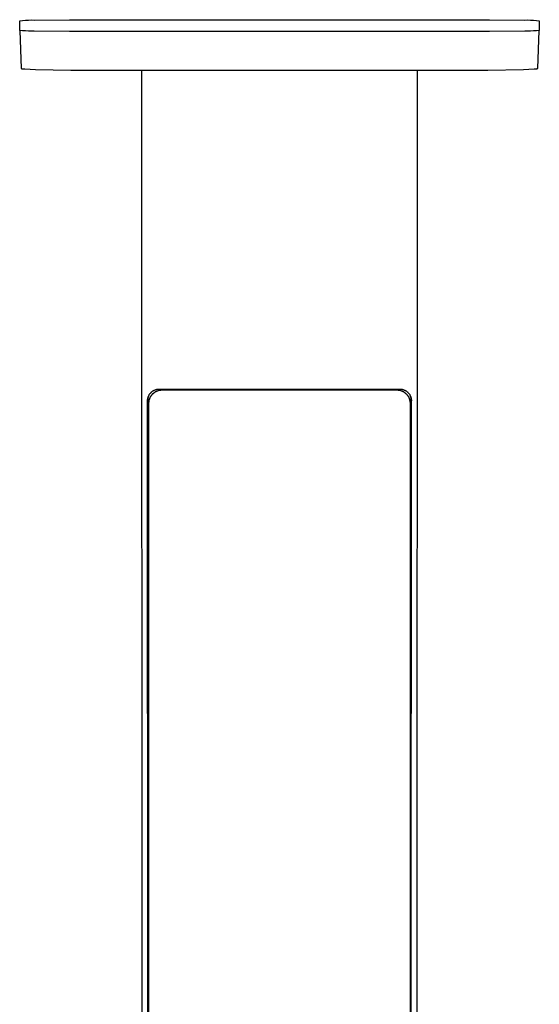
# Model space of a CAD drawing. Units: millimetres. Extents: x -772 to 652, y -805 to 308.
# Drawn here: x 340 to 496, y -509 to -213 of the extents above; entities that cross this region are included whole.
import ezdxf

# ---------------------------------------------------------------- set-up
doc = ezdxf.new("R2010")
doc.units = ezdxf.units.MM
doc.header["$MEASUREMENT"] = 0
doc.layers.add('Default', color=7, linetype='Continuous', true_color=0x000000)

msp = doc.modelspace()

# ---------------------------------------------------------------- linework, layer by layer
at = {"layer": 'Default', "color": 7, "true_color": 0xffffff}
for p, q in [((340.24, -213.69), (341.12, -213.58)), ((340.24, -216.55), (340.24, -213.69)), ((341.12, -213.58), (341.99, -213.51)), ((341.99, -213.51), (342.87, -213.46)), ((342.87, -213.46), (343.75, -213.44)), ((343.75, -213.44), (344.63, -213.45)), ((344.63, -213.45), (355.23, -213.35)), ((355.23, -213.35), (481.25, -213.35)), ((481.25, -213.35), (491.85, -213.45)), ((491.85, -213.45), (492.73, -213.44)), ((492.73, -213.44), (493.61, -213.46)), ((493.61, -213.46), (494.49, -213.51)), ((494.49, -213.51), (495.37, -213.58)), ((495.37, -213.58), (496.24, -213.69)), ((496.24, -213.69), (496.24, -216.55)), ((341.12, -216.65), (340.24, -216.55)), ((340.24, -216.55), (340.64, -228)), ((341.99, -216.73), (341.12, -216.65)), ((342.87, -216.78), (341.99, -216.73)), ((343.75, -216.8), (342.87, -216.78)), ((344.63, -216.79), (343.75, -216.8)), ((355.23, -216.89), (344.63, -216.79)), ((481.25, -216.89), (355.23, -216.89)), ((491.85, -216.79), (481.25, -216.89)), ((492.73, -216.8), (491.85, -216.79)), ((493.61, -216.78), (492.73, -216.8)), ((494.49, -216.73), (493.61, -216.78)), ((495.37, -216.65), (494.49, -216.73)), ((496.24, -216.55), (495.37, -216.65)), ((495.84, -228), (496.24, -216.55)), ((340.64, -228), (340.64, -228)), ((340.64, -228), (340.64, -228)), ((340.64, -228), (340.64, -228)), ((340.64, -228), (340.64, -228)), ((340.64, -228), (340.64, -228.01)), ((340.64, -228.01), (340.64, -228.01)), ((340.64, -228.01), (340.65, -228.01)), ((340.65, -228.01), (340.65, -228.01)), ((340.65, -228.01), (340.65, -228.01)), ((340.65, -228.01), (340.65, -228.01)), ((340.65, -228.01), (340.65, -228.01)), ((340.65, -228.01), (340.65, -228.01)), ((340.65, -228.01), (340.65, -228.01)), ((340.65, -228.01), (340.66, -228.02)), ((340.66, -228.02), (340.66, -228.02)), ((340.66, -228.02), (340.66, -228.02)), ((340.66, -228.02), (340.66, -228.02)), ((340.66, -228.02), (340.67, -228.02)), ((340.67, -228.02), (340.67, -228.02)), ((340.67, -228.02), (340.67, -228.02)), ((340.67, -228.02), (340.68, -228.02)), ((340.68, -228.02), (340.68, -228.03)), ((340.68, -228.03), (340.69, -228.03)), ((340.69, -228.03), (340.7, -228.03)), ((340.7, -228.03), (340.72, -228.03)), ((340.72, -228.03), (340.73, -228.04)), ((340.73, -228.04), (340.76, -228.04)), ((340.76, -228.04), (340.81, -228.05)), ((340.81, -228.05), (340.86, -228.06)), ((340.86, -228.06), (340.93, -228.07)), ((340.93, -228.07), (341.09, -228.09)), ((341.09, -228.09), (341.29, -228.11)), ((341.29, -228.11), (341.78, -228.15)), ((341.78, -228.15), (345.03, -228.3)), ((345.03, -228.3), (355.64, -228.53)), ((355.64, -228.53), (480.84, -228.53)), ((377.08, -704.84), (376.89, -228.53)), ((459.59, -228.53), (459.4, -704.84)), ((480.84, -228.53), (491.45, -228.3)), ((491.45, -228.3), (494.7, -228.15)), ((494.7, -228.15), (495.19, -228.11)), ((495.19, -228.11), (495.39, -228.09)), ((495.39, -228.09), (495.55, -228.07)), ((495.55, -228.07), (495.62, -228.06)), ((495.62, -228.06), (495.68, -228.05)), ((495.68, -228.05), (495.73, -228.04)), ((495.73, -228.04), (495.75, -228.04)), ((495.75, -228.04), (495.77, -228.03)), ((495.77, -228.03), (495.78, -228.03)), ((495.78, -228.03), (495.79, -228.03)), ((495.79, -228.03), (495.8, -228.03)), ((495.8, -228.03), (495.81, -228.02)), ((495.81, -228.02), (495.81, -228.02)), ((495.81, -228.02), (495.82, -228.02)), ((495.82, -228.02), (495.82, -228.02)), ((495.82, -228.02), (495.82, -228.02)), ((495.82, -228.02), (495.82, -228.02)), ((495.82, -228.02), (495.83, -228.02)), ((495.83, -228.02), (495.83, -228.01)), ((495.83, -228.01), (495.83, -228.01)), ((495.83, -228.01), (495.83, -228.01)), ((495.83, -228.01), (495.83, -228.01)), ((495.83, -228.01), (495.84, -228.01)), ((495.83, -228.02), (495.83, -228.02)), ((495.84, -228.01), (495.84, -228)), ((495.84, -228), (495.84, -228)), ((495.84, -228), (495.84, -228)), ((495.84, -228), (495.84, -228)), ((495.84, -228), (495.84, -228)), ((495.84, -228.01), (495.84, -228.01)), ((495.84, -228.01), (495.84, -228.01)), ((495.84, -228.01), (495.84, -228.01)), ((495.84, -228.01), (495.84, -228.01)), ((379.59, -325.43), (379.67, -325.34)), ((379.67, -325.34), (379.76, -325.26)), ((379.76, -325.26), (379.85, -325.18)), ((379.85, -325.18), (379.94, -325.1)), ((379.94, -325.1), (380.04, -325.03)), ((380.04, -325.03), (380.13, -324.96)), ((380.13, -324.96), (380.23, -324.89)), ((380.23, -324.89), (380.33, -324.83)), ((380.33, -324.83), (380.44, -324.76)), ((380.44, -324.76), (380.54, -324.71)), ((380.54, -324.71), (380.65, -324.65)), ((380.58, -325.42), (380.69, -325.34)), ((380.59, -325.4), (380.7, -325.32)), ((380.65, -324.65), (380.76, -324.6)), ((380.69, -325.34), (380.8, -325.26)), ((380.7, -325.32), (380.81, -325.24)), ((380.76, -324.6), (380.87, -324.56)), ((380.8, -325.26), (380.92, -325.18)), ((380.81, -325.24), (380.93, -325.16)), ((380.87, -324.56), (380.98, -324.52)), ((380.92, -325.18), (381.04, -325.11)), ((380.93, -325.16), (381.05, -325.09)), ((380.98, -324.52), (381.1, -324.48)), ((381.04, -325.11), (381.16, -325.04)), ((381.05, -325.09), (381.17, -325.02)), ((381.1, -324.48), (381.21, -324.44)), ((381.16, -325.04), (381.29, -324.98)), ((381.17, -325.02), (381.29, -324.96)), ((381.21, -324.44), (381.33, -324.41)), ((381.29, -324.96), (381.42, -324.9)), ((381.29, -324.98), (381.41, -324.92)), ((381.33, -324.41), (381.44, -324.39)), ((381.41, -324.92), (381.54, -324.87)), ((381.42, -324.9), (381.55, -324.85)), ((381.44, -324.39), (381.56, -324.37)), ((381.54, -324.87), (381.67, -324.82)), ((381.55, -324.85), (381.68, -324.8)), ((381.56, -324.37), (381.68, -324.35)), ((381.67, -324.82), (381.81, -324.77)), ((381.68, -324.35), (381.8, -324.33)), ((381.68, -324.8), (381.81, -324.75)), ((381.8, -324.33), (381.92, -324.32)), ((381.81, -324.75), (381.94, -324.71)), ((381.81, -324.77), (381.94, -324.73)), ((381.92, -324.32), (382.04, -324.32)), ((381.94, -324.71), (382.08, -324.67)), ((381.94, -324.73), (382.07, -324.69)), ((382.04, -324.32), (382.16, -324.31)), ((382.07, -324.69), (382.21, -324.66)), ((382.08, -324.67), (382.21, -324.64)), ((382.16, -324.31), (454.33, -324.31)), ((382.21, -324.64), (382.35, -324.62)), ((382.21, -324.66), (382.35, -324.64)), ((382.35, -324.62), (382.49, -324.6)), ((382.35, -324.64), (382.48, -324.61)), ((382.48, -324.61), (382.62, -324.6)), ((382.49, -324.6), (382.62, -324.58)), ((382.62, -324.58), (382.76, -324.57)), ((382.62, -324.6), (382.76, -324.58)), ((382.76, -324.57), (382.9, -324.56)), ((382.76, -324.58), (382.9, -324.58)), ((382.9, -324.56), (383.04, -324.56)), ((382.9, -324.58), (383.04, -324.57)), ((383.04, -324.56), (453.44, -324.56)), ((383.04, -324.57), (453.44, -324.57)), ((453.44, -324.56), (453.58, -324.56)), ((453.44, -324.57), (453.58, -324.58)), ((453.58, -324.56), (453.72, -324.57)), ((453.58, -324.58), (453.72, -324.58)), ((453.72, -324.57), (453.86, -324.58)), ((453.72, -324.58), (453.86, -324.6)), ((453.86, -324.58), (454, -324.6)), ((453.86, -324.6), (454, -324.61)), ((454, -324.6), (454.13, -324.62)), ((454, -324.61), (454.14, -324.64)), ((454.13, -324.62), (454.27, -324.64)), ((454.14, -324.64), (454.27, -324.66)), ((454.27, -324.64), (454.41, -324.67)), ((454.27, -324.66), (454.41, -324.69)), ((454.33, -324.31), (454.44, -324.32)), ((454.41, -324.67), (454.54, -324.71)), ((454.41, -324.69), (454.54, -324.73)), ((454.44, -324.32), (454.56, -324.32)), ((454.54, -324.71), (454.67, -324.75)), ((454.54, -324.73), (454.68, -324.77)), ((454.56, -324.32), (454.68, -324.33)), ((454.67, -324.75), (454.81, -324.8)), ((454.68, -324.33), (454.8, -324.35)), ((454.68, -324.77), (454.81, -324.82)), ((454.8, -324.35), (454.92, -324.37)), ((454.81, -324.8), (454.94, -324.85)), ((454.81, -324.82), (454.94, -324.87)), ((454.92, -324.37), (455.04, -324.39)), ((454.94, -324.85), (455.06, -324.9)), ((454.94, -324.87), (455.07, -324.92)), ((455.04, -324.39), (455.16, -324.41)), ((455.06, -324.9), (455.19, -324.96)), ((455.07, -324.92), (455.19, -324.98)), ((455.16, -324.41), (455.27, -324.44)), ((455.19, -324.96), (455.31, -325.02)), ((455.19, -324.98), (455.32, -325.04)), ((455.27, -324.44), (455.39, -324.48)), ((455.31, -325.02), (455.44, -325.09)), ((455.32, -325.04), (455.44, -325.11)), ((455.39, -324.48), (455.5, -324.52)), ((455.44, -325.09), (455.55, -325.16)), ((455.44, -325.11), (455.56, -325.18)), ((455.5, -324.52), (455.61, -324.56)), ((455.55, -325.16), (455.67, -325.24)), ((455.56, -325.18), (455.68, -325.26)), ((455.61, -324.56), (455.72, -324.6)), ((455.67, -325.24), (455.79, -325.32)), ((455.68, -325.26), (455.79, -325.34)), ((455.72, -324.6), (455.83, -324.65)), ((455.79, -325.32), (455.9, -325.4)), ((455.79, -325.34), (455.9, -325.42)), ((455.83, -324.65), (455.94, -324.71)), ((455.94, -324.71), (456.05, -324.76)), ((456.05, -324.76), (456.15, -324.83)), ((456.15, -324.83), (456.25, -324.89)), ((456.25, -324.89), (456.35, -324.96)), ((456.35, -324.96), (456.45, -325.03)), ((456.45, -325.03), (456.54, -325.1)), ((456.54, -325.1), (456.63, -325.18)), ((456.63, -325.18), (456.72, -325.26)), ((456.72, -325.26), (456.81, -325.34)), ((456.81, -325.34), (456.89, -325.43)), ((378.65, -327.59), (378.66, -327.47)), ((378.65, -327.71), (378.65, -327.59)), ((378.65, -327.83), (378.65, -327.71)), ((378.65, -327.83), (378.81, -704.18)), ((378.81, -704.18), (378.65, -327.83)), ((378.66, -327.47), (378.68, -327.35)), ((378.67, -327.56), (378.66, -327.68)), ((378.66, -327.68), (378.66, -327.8)), ((378.68, -327.44), (378.67, -327.56)), ((378.68, -327.35), (378.7, -327.23)), ((378.69, -327.32), (378.68, -327.44)), ((378.71, -327.2), (378.69, -327.32)), ((378.7, -327.23), (378.72, -327.11)), ((378.73, -327.09), (378.71, -327.2)), ((378.72, -327.11), (378.75, -327)), ((378.76, -326.97), (378.73, -327.09)), ((378.75, -327), (378.78, -326.88)), ((378.79, -326.85), (378.76, -326.97)), ((378.78, -326.88), (378.81, -326.76)), ((378.82, -326.74), (378.79, -326.85)), ((378.81, -326.76), (378.85, -326.65)), ((378.86, -326.62), (378.82, -326.74)), ((378.85, -326.65), (378.89, -326.54)), ((378.91, -326.51), (378.86, -326.62)), ((378.89, -326.54), (378.94, -326.43)), ((378.95, -326.4), (378.91, -326.51)), ((378.94, -326.43), (378.99, -326.32)), ((379, -326.29), (378.95, -326.4)), ((378.99, -326.32), (379.04, -326.21)), ((379.06, -326.18), (379, -326.29)), ((379.04, -326.21), (379.1, -326.11)), ((379.04, -328.4), (379.05, -328.26)), ((379.04, -328.43), (379.05, -328.29)), ((379.05, -328.26), (379.07, -328.12)), ((379.05, -328.29), (379.06, -328.16)), ((379.11, -326.07), (379.06, -326.18)), ((379.06, -328.16), (379.08, -328.02)), ((379.07, -328.12), (379.08, -327.98)), ((379.08, -327.98), (379.11, -327.84)), ((379.08, -328.02), (379.1, -327.88)), ((379.1, -326.11), (379.16, -326)), ((379.1, -327.88), (379.13, -327.74)), ((379.11, -327.84), (379.13, -327.71)), ((379.13, -327.71), (379.16, -327.57)), ((379.13, -327.74), (379.16, -327.61)), ((379.16, -326), (379.22, -325.9)), ((379.16, -327.57), (379.2, -327.44)), ((379.16, -327.61), (379.2, -327.47)), ((379.2, -327.44), (379.24, -327.3)), ((379.2, -327.47), (379.24, -327.34)), ((379.22, -325.9), (379.29, -325.8)), ((379.24, -327.3), (379.29, -327.17)), ((379.24, -327.34), (379.28, -327.21)), ((379.28, -327.21), (379.33, -327.08)), ((379.29, -325.8), (379.36, -325.7)), ((379.29, -327.17), (379.34, -327.04)), ((379.33, -327.08), (379.39, -326.95)), ((379.34, -327.04), (379.39, -326.92)), ((379.36, -325.7), (379.43, -325.61)), ((379.39, -326.92), (379.45, -326.79)), ((379.39, -326.95), (379.45, -326.82)), ((379.43, -325.61), (379.51, -325.52)), ((379.45, -326.79), (379.52, -326.67)), ((379.45, -326.82), (379.51, -326.7)), ((379.51, -325.52), (379.59, -325.43)), ((379.51, -326.7), (379.58, -326.57)), ((379.52, -326.67), (379.58, -326.54)), ((379.58, -326.54), (379.66, -326.42)), ((379.58, -326.57), (379.65, -326.45)), ((379.65, -326.45), (379.73, -326.34)), ((379.66, -326.42), (379.73, -326.31)), ((379.73, -326.31), (379.81, -326.19)), ((379.73, -326.34), (379.81, -326.22)), ((379.81, -326.19), (379.9, -326.08)), ((379.81, -326.22), (379.89, -326.11)), ((379.89, -326.11), (379.98, -326)), ((379.9, -326.08), (379.99, -325.98)), ((379.98, -326), (380.07, -325.9)), ((379.99, -325.98), (380.08, -325.87)), ((380.07, -325.9), (380.16, -325.8)), ((380.08, -325.87), (380.17, -325.77)), ((380.16, -325.8), (380.26, -325.7)), ((380.17, -325.77), (380.27, -325.67)), ((380.26, -325.7), (380.37, -325.6)), ((380.27, -325.67), (380.37, -325.58)), ((380.37, -325.58), (380.48, -325.49)), ((380.37, -325.6), (380.47, -325.51)), ((380.47, -325.51), (380.58, -325.42)), ((380.48, -325.49), (380.59, -325.4)), ((455.9, -325.4), (456.01, -325.49)), ((455.9, -325.42), (456.01, -325.51)), ((456.01, -325.49), (456.11, -325.58)), ((456.01, -325.51), (456.12, -325.6)), ((456.11, -325.58), (456.21, -325.67)), ((456.12, -325.6), (456.22, -325.7)), ((456.21, -325.67), (456.31, -325.77)), ((456.22, -325.7), (456.32, -325.8)), ((456.31, -325.77), (456.41, -325.87)), ((456.32, -325.8), (456.41, -325.9)), ((456.41, -325.87), (456.5, -325.98)), ((456.41, -325.9), (456.51, -326)), ((456.5, -325.98), (456.59, -326.08)), ((456.51, -326), (456.59, -326.11)), ((456.59, -326.08), (456.67, -326.19)), ((456.59, -326.11), (456.68, -326.22)), ((456.67, -326.19), (456.75, -326.31)), ((456.68, -326.22), (456.76, -326.34)), ((456.75, -326.31), (456.83, -326.42)), ((456.76, -326.34), (456.83, -326.45)), ((456.83, -326.42), (456.9, -326.54)), ((456.83, -326.45), (456.91, -326.57)), ((456.89, -325.43), (456.97, -325.52)), ((456.9, -326.54), (456.97, -326.67)), ((456.91, -326.57), (456.97, -326.7)), ((456.97, -325.52), (457.05, -325.61)), ((456.97, -326.67), (457.03, -326.79)), ((456.97, -326.7), (457.04, -326.82)), ((457.03, -326.79), (457.09, -326.92)), ((457.04, -326.82), (457.1, -326.95)), ((457.05, -325.61), (457.12, -325.7)), ((457.09, -326.92), (457.14, -327.04)), ((457.1, -326.95), (457.15, -327.08)), ((457.12, -325.7), (457.19, -325.8)), ((457.14, -327.04), (457.19, -327.17)), ((457.15, -327.08), (457.2, -327.21)), ((457.19, -325.8), (457.26, -325.9)), ((457.19, -327.17), (457.24, -327.3)), ((457.2, -327.21), (457.25, -327.34)), ((457.24, -327.3), (457.28, -327.44)), ((457.25, -327.34), (457.29, -327.47)), ((457.26, -325.9), (457.33, -326)), ((457.28, -327.44), (457.32, -327.57)), ((457.29, -327.47), (457.32, -327.61)), ((457.32, -327.57), (457.35, -327.71)), ((457.32, -327.61), (457.35, -327.74)), ((457.33, -326), (457.39, -326.11)), ((457.35, -327.71), (457.38, -327.84)), ((457.35, -327.74), (457.38, -327.88)), ((457.43, -326.2), (457.38, -326.09)), ((457.38, -327.84), (457.4, -327.98)), ((457.38, -327.88), (457.4, -328.02)), ((457.39, -326.11), (457.44, -326.21)), ((457.4, -327.98), (457.42, -328.12)), ((457.4, -328.02), (457.42, -328.16)), ((457.42, -328.12), (457.43, -328.26)), ((457.42, -328.16), (457.43, -328.29)), ((457.49, -326.3), (457.43, -326.2)), ((457.43, -328.26), (457.44, -328.4)), ((457.43, -328.29), (457.44, -328.43)), ((457.44, -326.21), (457.5, -326.32)), ((457.54, -326.41), (457.49, -326.3)), ((457.5, -326.32), (457.55, -326.43)), ((457.58, -326.52), (457.54, -326.41)), ((457.55, -326.43), (457.59, -326.54)), ((457.62, -326.63), (457.58, -326.52)), ((457.59, -326.54), (457.63, -326.65)), ((457.66, -326.75), (457.62, -326.63)), ((457.63, -326.65), (457.67, -326.76)), ((457.7, -326.86), (457.66, -326.75)), ((457.67, -326.76), (457.71, -326.88)), ((457.68, -704.18), (457.83, -327.8)), ((457.69, -704.2), (457.83, -327.8)), ((457.73, -326.98), (457.7, -326.86)), ((457.71, -326.88), (457.74, -327)), ((457.75, -327.09), (457.73, -326.98)), ((457.74, -327), (457.76, -327.11)), ((457.77, -327.21), (457.75, -327.09)), ((457.76, -327.11), (457.79, -327.23)), ((457.79, -327.33), (457.77, -327.21)), ((457.79, -327.23), (457.8, -327.35)), ((457.81, -327.45), (457.79, -327.33)), ((457.8, -327.35), (457.82, -327.47)), ((457.82, -327.57), (457.81, -327.45)), ((457.82, -327.47), (457.83, -327.59)), ((457.82, -327.68), (457.82, -327.57)), ((457.83, -327.8), (457.82, -327.68)), ((457.83, -327.59), (457.84, -327.71)), ((457.84, -327.71), (457.84, -327.83)), ((379.04, -328.57), (379.04, -328.43)), ((379.04, -703.48), (379.04, -328.57)), ((457.44, -328.43), (457.44, -328.57)), ((457.44, -328.57), (457.44, -703.48))]:
    msp.add_line(p, q, dxfattribs=at)

doc.saveas('drawing.dxf')
